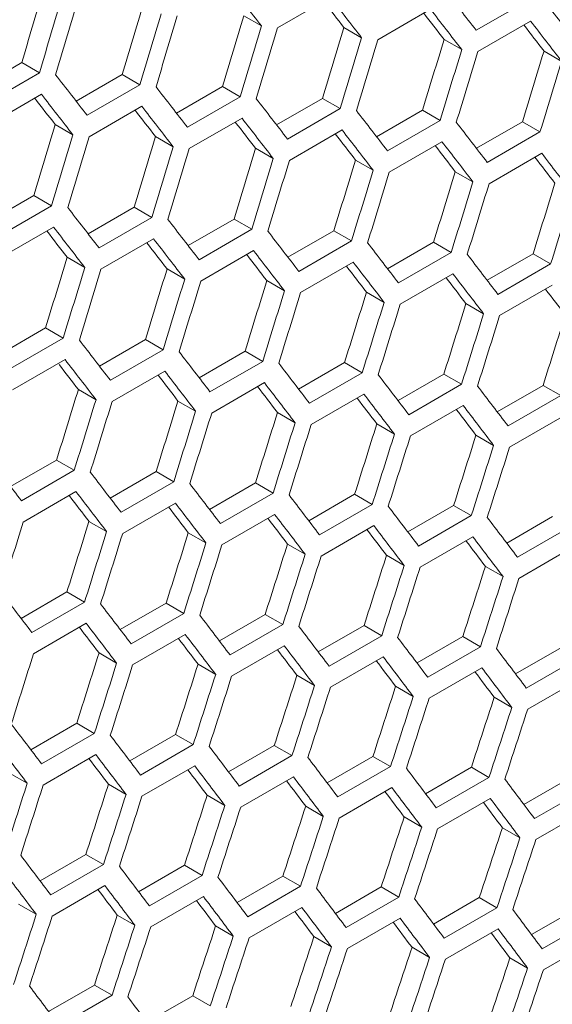
# Model space of a CAD drawing. Units: millimetres. Extents: x 11 to 403, y 11 to 287.
# Drawn here: x 357 to 359, y 92 to 96 of the extents above; entities that cross this region are included whole.
import ezdxf

# ---------------------------------------------------------------- set-up
doc = ezdxf.new("R2010")
doc.units = ezdxf.units.MM

msp = doc.modelspace()

# ---------------------------------------------------------------- linework, layer by layer
at = {"color": 7, "linetype": 'Continuous', "lineweight": 15}
for p, q in [((358.27689, 95.80088), (358.48902, 95.92334)), ((359.28791, 95.91404), (359.07578, 95.79158)), ((358.14056, 95.84971), (358.21171, 95.80863)), ((358.6804, 95.75306), (358.89253, 95.87552)), ((359.08329, 95.70559), (359.29542, 95.82805)), ((358.54419, 95.80181), (358.61532, 95.76075)), ((358.9472, 95.75428), (359.0183, 95.71323)), ((359.34959, 95.7071), (359.42068, 95.66606)), ((357.06159, 95.55397), (357.24674, 95.66086)), ((357.24674, 95.66086), (357.31792, 95.61977)), ((357.31792, 95.61977), (357.10579, 95.49731)), ((357.466, 95.50569), (357.65109, 95.61255)), ((357.65109, 95.61255), (357.72225, 95.57147)), ((357.11389, 95.41098), (357.32602, 95.53344)), ((357.72225, 95.57147), (357.51012, 95.44901)), ((357.86979, 95.45778), (358.05482, 95.5646)), ((358.05482, 95.5646), (358.12595, 95.52353)), ((358.12595, 95.52353), (357.91382, 95.40107)), ((358.27296, 95.41022), (358.45793, 95.517)), ((358.45793, 95.517), (358.52904, 95.47595)), ((357.51802, 95.36279), (357.73015, 95.48526)), ((358.52904, 95.47595), (358.31691, 95.35349)), ((358.67551, 95.36302), (358.86042, 95.46976)), ((358.86042, 95.46976), (358.93151, 95.42873)), ((357.92152, 95.31497), (358.13366, 95.43743)), ((358.93151, 95.42873), (358.71938, 95.30626)), ((359.07744, 95.31617), (359.2623, 95.42289)), ((359.2623, 95.42289), (359.33337, 95.38186)), ((357.38169, 95.41162), (357.45284, 95.37055)), ((358.32441, 95.2675), (358.53655, 95.38996)), ((359.33337, 95.38186), (359.12123, 95.2594)), ((357.78531, 95.36373), (357.85645, 95.32266)), ((358.72669, 95.22039), (358.93882, 95.34286)), ((358.18833, 95.31619), (358.25943, 95.27514)), ((359.12834, 95.17364), (359.34047, 95.2961)), ((358.59072, 95.26901), (358.6618, 95.22797)), ((358.99249, 95.22219), (359.06356, 95.18116)), ((357.11092, 95.01969), (357.29595, 95.12651)), ((357.29595, 95.12651), (357.36708, 95.08545)), ((357.36708, 95.08545), (357.15495, 94.96298)), ((357.51409, 94.97213), (357.69906, 95.07892)), ((357.69906, 95.07892), (357.77017, 95.03786)), ((357.77017, 95.03786), (357.55804, 94.9154)), ((357.91664, 94.92493), (358.10155, 95.03168)), ((358.10155, 95.03168), (358.17264, 94.99064)), ((357.16265, 94.87688), (357.37479, 94.99935)), ((358.17264, 94.99064), (357.96051, 94.86818)), ((358.31857, 94.87809), (358.50343, 94.9848)), ((358.50343, 94.9848), (358.5745, 94.94377)), ((357.56554, 94.82942), (357.77768, 94.95188)), ((358.5745, 94.94377), (358.36236, 94.82131)), ((358.71989, 94.8316), (358.90468, 94.93828)), ((358.90468, 94.93828), (358.97573, 94.89726)), ((357.96781, 94.78231), (358.17995, 94.90477)), ((357.42946, 94.8781), (357.50056, 94.83705)), ((358.97573, 94.89726), (358.7636, 94.7748)), ((359.12059, 94.78547), (359.30532, 94.89211)), ((359.30532, 94.89211), (359.37635, 94.8511)), ((357.83185, 94.83092), (357.90293, 94.78989)), ((358.36947, 94.73555), (358.5816, 94.85802)), ((359.37635, 94.8511), (359.16421, 94.72864)), ((358.23362, 94.7841), (358.30469, 94.74308)), ((358.7705, 94.68916), (358.98263, 94.81162)), ((359.17092, 94.64312), (359.38305, 94.76558)), ((358.63477, 94.73764), (358.70582, 94.69662)), ((359.03531, 94.69153), (359.10634, 94.65052)), ((357.15777, 94.48684), (357.34268, 94.59359)), ((357.34268, 94.59359), (357.41377, 94.55255)), ((357.41377, 94.55255), (357.20164, 94.43009)), ((357.5597, 94.44), (357.74456, 94.54671)), ((357.74456, 94.54671), (357.81563, 94.50568)), ((357.81563, 94.50568), (357.60349, 94.38322)), ((357.20894, 94.34422), (357.42108, 94.46668)), ((357.96102, 94.39351), (358.14581, 94.50019)), ((358.14581, 94.50019), (358.21686, 94.45917)), ((358.21686, 94.45917), (358.00473, 94.33671)), ((358.36172, 94.34738), (358.54645, 94.45402)), ((358.54645, 94.45402), (358.61748, 94.41302)), ((357.6106, 94.29747), (357.82273, 94.41993)), ((358.61748, 94.41302), (358.40534, 94.29056)), ((358.7618, 94.30161), (358.94647, 94.40821)), ((358.94647, 94.40821), (359.01748, 94.36722)), ((357.47475, 94.34602), (357.54582, 94.30499)), ((358.01163, 94.25107), (358.22376, 94.37353)), ((359.01748, 94.36722), (358.80534, 94.24476)), ((359.16127, 94.25619), (359.34587, 94.36276)), ((359.34587, 94.36276), (359.41686, 94.32177)), ((358.41205, 94.20503), (358.62418, 94.32749)), ((359.41686, 94.32177), (359.20473, 94.19931)), ((357.8759, 94.29955), (357.94695, 94.25853)), ((358.81185, 94.15935), (359.02398, 94.28181)), ((358.27644, 94.25344), (358.34747, 94.21244)), ((359.21104, 94.11402), (359.42317, 94.23648)), ((358.67636, 94.20769), (358.74737, 94.1667)), ((359.07566, 94.16229), (359.14665, 94.12131)), ((357.20215, 93.95543), (357.38694, 94.0621)), ((357.38694, 94.0621), (357.45799, 94.02109)), ((357.45799, 94.02109), (357.24586, 93.89862)), ((357.60285, 93.9093), (357.78757, 94.01594)), ((357.78757, 94.01594), (357.8586, 93.97493)), ((357.8586, 93.97493), (357.64647, 93.85247)), ((358.00293, 93.86352), (358.18759, 93.97013)), ((358.18759, 93.97013), (358.25861, 93.92913)), ((357.25276, 93.81298), (357.46489, 93.93545)), ((358.25861, 93.92913), (358.04647, 93.80667)), ((358.4024, 93.8181), (358.587, 93.92467)), ((358.587, 93.92467), (358.65799, 93.88369)), ((357.65318, 93.76694), (357.86531, 93.88941)), ((358.65799, 93.88369), (358.44586, 93.76123)), ((358.80125, 93.77304), (358.98578, 93.87957)), ((358.98578, 93.87957), (359.05676, 93.8386)), ((358.05298, 93.72126), (358.26511, 93.84372)), ((359.05676, 93.8386), (358.84463, 93.71614)), ((359.19948, 93.72834), (359.38395, 93.83483)), ((357.51757, 93.81535), (357.5886, 93.77435)), ((358.45217, 93.67593), (358.6643, 93.79839)), ((359.45491, 93.79387), (359.24278, 93.6714)), ((357.91749, 93.7696), (357.9885, 93.72861)), ((358.85074, 93.63096), (359.06287, 93.75342)), ((358.31679, 93.7242), (358.38778, 93.68322)), ((358.71548, 93.67916), (358.78645, 93.63819)), ((359.24869, 93.58634), (359.46083, 93.7088)), ((359.11355, 93.63448), (359.18451, 93.59352)), ((357.24406, 93.42543), (357.42872, 93.53204)), ((357.42872, 93.53204), (357.49973, 93.49104)), ((357.49973, 93.49104), (357.2876, 93.36858)), ((357.64353, 93.38002), (357.82813, 93.48658)), ((357.82813, 93.48658), (357.89912, 93.4456)), ((357.89912, 93.4456), (357.68699, 93.32314)), ((358.04238, 93.33496), (358.22691, 93.44149)), ((358.22691, 93.44149), (358.29789, 93.40051)), ((357.29411, 93.28317), (357.50624, 93.40563)), ((358.29789, 93.40051), (358.08576, 93.27805)), ((358.44061, 93.29025), (358.62508, 93.39674)), ((358.62508, 93.39674), (358.69604, 93.35578)), ((357.6933, 93.23784), (357.90543, 93.36031)), ((358.69604, 93.35578), (358.48391, 93.23332)), ((358.09187, 93.19287), (358.304, 93.31533)), ((358.83823, 93.2459), (359.02264, 93.35236)), ((359.02264, 93.35236), (359.09358, 93.3114)), ((357.55792, 93.28612), (357.62891, 93.24514)), ((359.09358, 93.3114), (358.88145, 93.18894)), ((359.23524, 93.20191), (359.41958, 93.30832)), ((357.95661, 93.24108), (358.02758, 93.2001)), ((358.48982, 93.14825), (358.70195, 93.27071)), ((359.49051, 93.26738), (359.27837, 93.14492)), ((358.35468, 93.19639), (358.42564, 93.15543)), ((358.88716, 93.10399), (359.0993, 93.22645)), ((359.28389, 93.06008), (359.49602, 93.18254)), ((358.75214, 93.15206), (358.82308, 93.11111)), ((359.14898, 93.10809), (359.2199, 93.06714)), ((357.28351, 92.89687), (357.46804, 93.0034)), ((357.46804, 93.0034), (357.53902, 92.96243)), ((357.53902, 92.96243), (357.32689, 92.83997)), ((357.68174, 92.85216), (357.86621, 92.95866)), ((357.86621, 92.95866), (357.93717, 92.91769)), ((357.93717, 92.91769), (357.72504, 92.79523)), ((358.07936, 92.80781), (358.26377, 92.91427)), ((358.26377, 92.91427), (358.33471, 92.87331)), ((357.333, 92.75478), (357.54513, 92.87724)), ((358.33471, 92.87331), (358.12258, 92.75085)), ((358.47637, 92.76382), (358.66071, 92.87024)), ((358.66071, 92.87024), (358.73164, 92.82929)), ((357.19774, 92.80299), (357.26871, 92.76202)), ((357.73095, 92.71016), (357.94308, 92.83263)), ((358.73164, 92.82929), (358.5195, 92.70683)), ((358.87276, 92.72018), (359.05704, 92.82656)), ((359.05704, 92.82656), (359.12795, 92.78562)), ((358.12829, 92.6659), (358.34043, 92.78836)), ((359.12795, 92.78562), (358.91581, 92.66316)), ((359.26854, 92.67689), (359.45275, 92.78323)), ((357.59581, 92.7583), (357.66677, 92.71734)), ((358.52502, 92.62199), (358.73715, 92.74445)), ((359.52365, 92.74231), (359.31151, 92.61984)), ((357.99326, 92.71397), (358.06421, 92.67302)), ((358.92113, 92.57844), (359.13326, 92.7009)), ((358.39011, 92.67), (358.46103, 92.62905)), ((359.31663, 92.53524), (359.52876, 92.6577)), ((358.78633, 92.62638), (358.85724, 92.58544)), ((359.18195, 92.58311), (359.25284, 92.54218)), ((357.32049, 92.36973), (357.5049, 92.47618)), ((357.5049, 92.47618), (357.57584, 92.43523)), ((357.57584, 92.43523), (357.36371, 92.31277)), ((357.7175, 92.32573), (357.90184, 92.43215)), ((357.90184, 92.43215), (357.97277, 92.3912)), ((357.97277, 92.3912), (357.76063, 92.26874)), ((358.11389, 92.28209), (358.29816, 92.38847)), ((358.29816, 92.38847), (358.36908, 92.34753)), ((357.36942, 92.22781), (357.58155, 92.35027)), ((358.36908, 92.34753), (358.15694, 92.22507)), ((358.50967, 92.23881), (358.69388, 92.34515)), ((358.69388, 92.34515), (358.76477, 92.30422)), ((357.76615, 92.18391), (357.97828, 92.30637)), ((358.76477, 92.30422), (358.55264, 92.18176)), ((358.90484, 92.19588), (359.08897, 92.30218)), ((359.08897, 92.30218), (359.15986, 92.26126)), ((357.23439, 92.27589), (357.30534, 92.23493)), ((358.16226, 92.14035), (358.37439, 92.26281)), ((359.15986, 92.26126), (358.94773, 92.1388)), ((359.29939, 92.1533), (359.48346, 92.25956)), ((357.63124, 92.23191), (357.70216, 92.19097)), ((358.55776, 92.09715), (358.76989, 92.21961)), ((359.55433, 92.21865), (359.3422, 92.09619)), ((358.02746, 92.18829), (358.09837, 92.14736)), ((358.95265, 92.0543), (359.16478, 92.17676)), ((358.42308, 92.14502), (358.49397, 92.1041)), ((359.34692, 92.01181), (359.55905, 92.13427)), ((358.81808, 92.10211), (358.88896, 92.06119)), ((359.21246, 92.05955), (359.28333, 92.01864)), ((357.35502, 91.84401), (357.53929, 91.95038)), ((357.53929, 91.95038), (357.61021, 91.90945)), ((357.61021, 91.90945), (357.39807, 91.78699)), ((357.7508, 91.80072), (357.93501, 91.90706)), ((357.93501, 91.90706), (358.0059, 91.86613))]:
    msp.add_line(p, q, dxfattribs=at)
for centre, major_axis, ratio, start_param, end_param in [((284.86234, 133.87462), (89.54562, -76.76122), 0.2184431, 0.8200069, 0.8223503), ((273.73215, 127.4493), (27.4557, 124.34774), 0.6978876, 4.6098506, 4.6121969), ((285.4499, 134.21381), (89.54562, -76.76122), 0.2184431, 0.8148715, 0.8172135), ((273.73215, 127.4493), (27.48033, 124.45929), 0.6978876, 4.6097474, 4.6120916), ((273.8138, 127.49643), (27.48033, 124.45929), 0.6978876, 4.6092963, 4.6116404), ((274.23806, 127.74135), (27.4557, 124.34774), 0.6978876, 4.6070535, 4.6093991), ((285.11529, 134.02065), (89.46537, -76.69243), 0.2184431, 0.8173112, 0.8187778), ((285.11529, 134.02065), (89.54562, -76.76122), 0.2184431, 0.8172135, 0.819556), ((285.70286, 134.35984), (89.54562, -76.76122), 0.2184431, 0.8120795, 0.8144208), ((274.23806, 127.74135), (27.48033, 124.45929), 0.6978876, 4.6069529, 4.6092963), ((274.31971, 127.78849), (27.48033, 124.45929), 0.6978876, 4.606502, 4.6088453), ((274.74397, 128.03341), (27.4557, 124.34774), 0.6978876, 4.6042574, 4.6066022), ((285.36825, 134.16668), (89.46537, -76.69243), 0.2184431, 0.814516, 0.8160411), ((285.36825, 134.16668), (89.54562, -76.76122), 0.2184431, 0.8144208, 0.8167627), ((285.62121, 134.31271), (89.46537, -76.69243), 0.2184431, 0.8117217, 0.8132445), ((285.62121, 134.31271), (89.54562, -76.76122), 0.2184431, 0.811629, 0.8139702), ((274.74397, 128.03341), (27.48033, 124.45929), 0.6978876, 4.6041593, 4.606502), ((274.82562, 128.08055), (27.48033, 124.45929), 0.6978876, 4.6037085, 4.6060511), ((275.24989, 128.32547), (27.4557, 124.34774), 0.6978876, 4.6014621, 4.6038062), ((275.24989, 128.32547), (27.48033, 124.45929), 0.6978876, 4.6013665, 4.6037085), ((275.33154, 128.3726), (27.48033, 124.45929), 0.6978876, 4.6009158, 4.6032577), ((275.7558, 128.61753), (27.4557, 124.34774), 0.6978876, 4.5986676, 4.601011), ((275.7558, 128.61753), (27.48033, 124.45929), 0.6978876, 4.5985745, 4.6009158), ((275.83745, 128.66466), (27.48033, 124.45929), 0.6978876, 4.598124, 4.6004652), ((276.26171, 128.90958), (27.4557, 124.34774), 0.6978876, 4.5958739, 4.5982167), ((276.26171, 128.90958), (27.48033, 124.45929), 0.6978876, 4.5957834, 4.598124), ((284.18512, 133.48367), (89.54562, -76.76122), 0.2184431, 0.8204579, 0.8228013), ((284.10347, 133.43653), (89.54562, -76.76122), 0.2184431, 0.8200069, 0.8223503), ((284.43807, 133.6297), (89.54562, -76.76122), 0.2184431, 0.8176642, 0.8200069), ((284.10347, 133.43653), (89.46537, -76.69243), 0.2184431, 0.8201072, 0.8216369), ((284.69103, 133.77572), (89.54562, -76.76122), 0.2184431, 0.8148715, 0.8172135), ((284.35642, 133.58256), (89.46537, -76.69243), 0.2184431, 0.8173112, 0.8188386), ((284.35642, 133.58256), (89.54562, -76.76122), 0.2184431, 0.8172135, 0.819556), ((284.94399, 133.92175), (89.54562, -76.76122), 0.2184431, 0.8120795, 0.8144208), ((284.60938, 133.72859), (89.46537, -76.69243), 0.2184431, 0.814516, 0.8160411), ((284.60938, 133.72859), (89.54562, -76.76122), 0.2184431, 0.8144208, 0.8167627), ((285.19694, 134.06778), (89.54562, -76.76122), 0.2184431, 0.8092884, 0.811629), ((273.9851, 127.59532), (27.4557, 124.34774), 0.6978876, 4.6042574, 4.6066022), ((284.86234, 133.87462), (89.46537, -76.69243), 0.2184431, 0.8117217, 0.8132445), ((284.86234, 133.87462), (89.54562, -76.76122), 0.2184431, 0.811629, 0.8139702), ((273.9851, 127.59532), (27.48033, 124.45929), 0.6978876, 4.6041593, 4.606502), ((274.06675, 127.64246), (27.48033, 124.45929), 0.6978876, 4.6037085, 4.6060511), ((274.49102, 127.88738), (27.4557, 124.34774), 0.6978876, 4.6014621, 4.6038062), ((285.11529, 134.02065), (89.54562, -76.76122), 0.2184431, 0.808838, 0.8111785), ((274.49102, 127.88738), (27.48033, 124.45929), 0.6978876, 4.6013665, 4.6037085), ((274.57267, 127.93452), (27.48033, 124.45929), 0.6978876, 4.6009158, 4.6032577), ((274.99693, 128.17944), (27.4557, 124.34774), 0.6978876, 4.5986676, 4.601011), ((285.11529, 134.02065), (89.46537, -76.69243), 0.2184431, 0.8089281, 0.8104486), ((285.36825, 134.16668), (89.54562, -76.76122), 0.2184431, 0.8060478, 0.8083876), ((274.99693, 128.17944), (27.48033, 124.45929), 0.6978876, 4.5985745, 4.6009158), ((275.07858, 128.22658), (27.48033, 124.45929), 0.6978876, 4.598124, 4.6004652), ((275.50284, 128.4715), (27.4557, 124.34774), 0.6978876, 4.5958739, 4.5982167), ((285.36825, 134.16668), (89.46537, -76.69243), 0.2184431, 0.8061354, 0.8076536), ((275.50284, 128.4715), (27.48033, 124.45929), 0.6978876, 4.5957834, 4.598124), ((275.58449, 128.51863), (27.48033, 124.45929), 0.6978876, 4.595333, 4.5976735), ((276.00876, 128.76356), (27.4557, 124.34774), 0.6978876, 4.5930811, 4.5954231), ((276.00876, 128.76356), (27.48033, 124.45929), 0.6978876, 4.5929931, 4.595333), ((276.51467, 129.05561), (27.4557, 124.34774), 0.6978876, 4.590289, 4.5926304), ((276.09041, 128.81069), (27.48033, 124.45929), 0.6978876, 4.5925428, 4.5948827), ((276.51467, 129.05561), (27.48033, 124.45929), 0.6978876, 4.5902035, 4.5925428), ((283.93216, 133.33764), (89.54562, -76.76122), 0.2184431, 0.8148715, 0.8172135), ((284.18512, 133.48367), (89.54562, -76.76122), 0.2184431, 0.8120795, 0.8144208), ((283.85051, 133.2905), (89.46537, -76.69243), 0.2184431, 0.814516, 0.8160411), ((283.85051, 133.2905), (89.54562, -76.76122), 0.2184431, 0.8144208, 0.8167627), ((284.43807, 133.6297), (89.54562, -76.76122), 0.2184431, 0.8092884, 0.811629), ((284.10347, 133.43653), (89.54562, -76.76122), 0.2184431, 0.811629, 0.8139702), ((284.10347, 133.43653), (89.46537, -76.69243), 0.2184431, 0.8117217, 0.8132445), ((284.35642, 133.58256), (89.54562, -76.76122), 0.2184431, 0.808838, 0.8111785), ((284.69103, 133.77572), (89.54562, -76.76122), 0.2184431, 0.806498, 0.808838), ((274.23806, 127.74135), (27.4557, 124.34774), 0.6978876, 4.5986676, 4.601011), ((284.35642, 133.58256), (89.46537, -76.69243), 0.2184431, 0.8089281, 0.8104486), ((284.94399, 133.92175), (89.54562, -76.76122), 0.2184431, 0.8037085, 0.8060478), ((274.23806, 127.74135), (27.48033, 124.45929), 0.6978876, 4.5985745, 4.6009158), ((274.31971, 127.78849), (27.48033, 124.45929), 0.6978876, 4.598124, 4.6004652), ((274.74397, 128.03341), (27.4557, 124.34774), 0.6978876, 4.5958739, 4.5982167), ((284.60938, 133.72859), (89.46537, -76.69243), 0.2184431, 0.8061354, 0.8076536), ((284.60938, 133.72859), (89.54562, -76.76122), 0.2184431, 0.8060478, 0.8083876), ((274.74397, 128.03341), (27.48033, 124.45929), 0.6978876, 4.5957834, 4.598124), ((274.82562, 128.08055), (27.48033, 124.45929), 0.6978876, 4.595333, 4.5976735), ((275.24989, 128.32547), (27.4557, 124.34774), 0.6978876, 4.5930811, 4.5954231), ((284.86234, 133.87462), (89.46537, -76.69243), 0.2184431, 0.8033434, 0.8048593), ((284.86234, 133.87462), (89.54562, -76.76122), 0.2184431, 0.8032583, 0.8055975), ((275.24989, 128.32547), (27.48033, 124.45929), 0.6978876, 4.5929931, 4.595333), ((285.11529, 134.02065), (89.46537, -76.69243), 0.2184431, 0.8005521, 0.8020658), ((275.33154, 128.3726), (27.48033, 124.45929), 0.6978876, 4.5925428, 4.5948827), ((275.7558, 128.61753), (27.4557, 124.34774), 0.6978876, 4.590289, 4.5926304), ((275.7558, 128.61753), (27.48033, 124.45929), 0.6978876, 4.5902035, 4.5925428), ((275.83745, 128.66466), (27.48033, 124.45929), 0.6978876, 4.5897533, 4.5920926), ((276.26171, 128.90958), (27.4557, 124.34774), 0.6978876, 4.5874976, 4.5898384), ((276.26171, 128.90958), (27.48033, 124.45929), 0.6978876, 4.5874146, 4.5897533), ((276.34336, 128.95672), (27.48033, 124.45929), 0.6978876, 4.5869646, 4.5893032), ((276.76763, 129.20164), (27.4557, 124.34774), 0.6978876, 4.5847069, 4.5870472), ((283.6792, 133.19161), (89.54562, -76.76122), 0.2184431, 0.8092884, 0.811629), ((283.59755, 133.14447), (89.54562, -76.76122), 0.2184431, 0.808838, 0.8111785), ((283.93216, 133.33764), (89.54562, -76.76122), 0.2184431, 0.806498, 0.808838), ((283.59755, 133.14447), (89.46537, -76.69243), 0.2184431, 0.8089281, 0.810386), ((284.18512, 133.48367), (89.54562, -76.76122), 0.2184431, 0.8037085, 0.8060478), ((283.85051, 133.2905), (89.46537, -76.69243), 0.2184431, 0.8061354, 0.8076536), ((283.85051, 133.2905), (89.54562, -76.76122), 0.2184431, 0.8060478, 0.8083876), ((284.43807, 133.6297), (89.54562, -76.76122), 0.2184431, 0.8009196, 0.8032583), ((274.49102, 127.88738), (27.4557, 124.34774), 0.6978876, 4.5930811, 4.5954231), ((284.10347, 133.43653), (89.46537, -76.69243), 0.2184431, 0.8033434, 0.8048593), ((284.10347, 133.43653), (89.54562, -76.76122), 0.2184431, 0.8032583, 0.8055975), ((284.69103, 133.77572), (89.54562, -76.76122), 0.2184431, 0.7981315, 0.8004696), ((274.49102, 127.88738), (27.48033, 124.45929), 0.6978876, 4.5929931, 4.595333), ((284.35642, 133.58256), (89.46537, -76.69243), 0.2184431, 0.8005521, 0.8020658), ((284.35642, 133.58256), (89.54562, -76.76122), 0.2184431, 0.8004696, 0.8028082), ((274.57267, 127.93452), (27.48033, 124.45929), 0.6978876, 4.5925428, 4.5948827), ((274.99693, 128.17944), (27.4557, 124.34774), 0.6978876, 4.590289, 4.5926304), ((284.60938, 133.72859), (89.46537, -76.69243), 0.2184431, 0.7977616, 0.7992729), ((284.60938, 133.72859), (89.54562, -76.76122), 0.2184431, 0.7976816, 0.8000196), ((274.99693, 128.17944), (27.48033, 124.45929), 0.6978876, 4.5902035, 4.5925428), ((275.07858, 128.22658), (27.48033, 124.45929), 0.6978876, 4.5897533, 4.5920926), ((275.50284, 128.4715), (27.4557, 124.34774), 0.6978876, 4.5874976, 4.5898384), ((275.50284, 128.4715), (27.48033, 124.45929), 0.6978876, 4.5874146, 4.5897533), ((275.58449, 128.51863), (27.48033, 124.45929), 0.6978876, 4.5869646, 4.5893032), ((276.00876, 128.76356), (27.4557, 124.34774), 0.6978876, 4.5847069, 4.5870472), ((276.00876, 128.76356), (27.48033, 124.45929), 0.6978876, 4.5846265, 4.5869646), ((276.09041, 128.81069), (27.48033, 124.45929), 0.6978876, 4.5841766, 4.5865146), ((276.51467, 129.05561), (27.4557, 124.34774), 0.6978876, 4.581917, 4.5842566), ((276.51467, 129.05561), (27.48033, 124.45929), 0.6978876, 4.5818391, 4.5841766), ((276.59632, 129.10275), (27.48033, 124.45929), 0.6978876, 4.5813893, 4.5837267), ((283.17329, 132.89955), (89.54562, -76.76122), 0.2184431, 0.806498, 0.808838), ((283.42625, 133.04558), (89.54562, -76.76122), 0.2184431, 0.8037085, 0.8060478), ((283.6792, 133.19161), (89.54562, -76.76122), 0.2184431, 0.8009196, 0.8032583), ((283.3446, 132.99845), (89.46537, -76.69243), 0.2184431, 0.8033434, 0.8048301), ((283.3446, 132.99845), (89.54562, -76.76122), 0.2184431, 0.8032583, 0.8055975), ((283.93216, 133.33764), (89.54562, -76.76122), 0.2184431, 0.7981315, 0.8004696), ((283.59755, 133.14447), (89.46537, -76.69243), 0.2184431, 0.8005521, 0.8020658), ((283.59755, 133.14447), (89.54562, -76.76122), 0.2184431, 0.8004696, 0.8028082), ((284.18512, 133.48367), (89.54562, -76.76122), 0.2184431, 0.7953441, 0.7976816), ((283.85051, 133.2905), (89.54562, -76.76122), 0.2184431, 0.7976816, 0.8000196), ((284.43807, 133.6297), (89.54562, -76.76122), 0.2184431, 0.7925573, 0.7948943), ((274.31971, 127.78849), (27.48033, 124.45929), 0.6978876, 4.5897533, 4.5920926), ((274.74397, 128.03341), (27.4557, 124.34774), 0.6978876, 4.5874976, 4.5898384), ((283.85051, 133.2905), (89.46537, -76.69243), 0.2184431, 0.7977616, 0.7992729), ((284.10347, 133.43653), (89.54562, -76.76122), 0.2184431, 0.7948943, 0.7972317), ((274.74397, 128.03341), (27.48033, 124.45929), 0.6978876, 4.5874146, 4.5897533), ((274.82562, 128.08055), (27.48033, 124.45929), 0.6978876, 4.5869646, 4.5893032), ((275.24989, 128.32547), (27.4557, 124.34774), 0.6978876, 4.5847069, 4.5870472), ((284.10347, 133.43653), (89.46537, -76.69243), 0.2184431, 0.7949718, 0.7964808), ((284.35642, 133.58256), (89.54562, -76.76122), 0.2184431, 0.7921076, 0.7944445), ((275.24989, 128.32547), (27.48033, 124.45929), 0.6978876, 4.5846265, 4.5869646), ((275.33154, 128.3726), (27.48033, 124.45929), 0.6978876, 4.5841766, 4.5865146), ((275.7558, 128.61753), (27.4557, 124.34774), 0.6978876, 4.581917, 4.5842566), ((284.35642, 133.58256), (89.46537, -76.69243), 0.2184431, 0.7921826, 0.7936893), ((275.7558, 128.61753), (27.48033, 124.45929), 0.6978876, 4.5818391, 4.5841766), ((275.83745, 128.66466), (27.48033, 124.45929), 0.6978876, 4.5813893, 4.5837267), ((276.26171, 128.90958), (27.4557, 124.34774), 0.6978876, 4.5791277, 4.5814668), ((276.26171, 128.90958), (27.48033, 124.45929), 0.6978876, 4.5790523, 4.5813893), ((276.34336, 128.95672), (27.48033, 124.45929), 0.6978876, 4.5786026, 4.5809395), ((276.76763, 129.20164), (27.4557, 124.34774), 0.6978876, 4.5763391, 4.5786776), ((276.76763, 129.20164), (27.48033, 124.45929), 0.6978876, 4.5762662, 4.5786026), ((276.84928, 129.24878), (27.48033, 124.45929), 0.6978876, 4.5758167, 4.578153), ((282.92033, 132.75352), (89.54562, -76.76122), 0.2184431, 0.8009196, 0.8032583), ((283.17329, 132.89955), (89.54562, -76.76122), 0.2184431, 0.7981315, 0.8004696), ((283.42625, 133.04558), (89.54562, -76.76122), 0.2184431, 0.7953441, 0.7976816), ((283.09164, 132.85242), (89.54562, -76.76122), 0.2184431, 0.7976816, 0.8000196), ((283.6792, 133.19161), (89.54562, -76.76122), 0.2184431, 0.7925573, 0.7948943), ((283.09164, 132.85242), (89.46537, -76.69243), 0.2184431, 0.7977616, 0.7992729), ((283.3446, 132.99845), (89.54562, -76.76122), 0.2184431, 0.7948943, 0.7972317), ((283.3446, 132.99845), (89.46537, -76.69243), 0.2184431, 0.7949718, 0.7964808), ((283.59755, 133.14447), (89.54562, -76.76122), 0.2184431, 0.7921076, 0.7944445), ((283.93216, 133.33764), (89.54562, -76.76122), 0.2184431, 0.7897712, 0.7921076), ((274.57267, 127.93452), (27.48033, 124.45929), 0.6978876, 4.5841766, 4.5865146), ((274.99693, 128.17944), (27.4557, 124.34774), 0.6978876, 4.581917, 4.5842566), ((283.59755, 133.14447), (89.46537, -76.69243), 0.2184431, 0.7921826, 0.7936893), ((284.18512, 133.48367), (89.54562, -76.76122), 0.2184431, 0.7869858, 0.7893216), ((274.99693, 128.17944), (27.48033, 124.45929), 0.6978876, 4.5818391, 4.5841766), ((275.07858, 128.22658), (27.48033, 124.45929), 0.6978876, 4.5813893, 4.5837267), ((275.50284, 128.4715), (27.4557, 124.34774), 0.6978876, 4.5791277, 4.5814668), ((283.85051, 133.2905), (89.46537, -76.69243), 0.2184431, 0.7893941, 0.7908985), ((283.85051, 133.2905), (89.54562, -76.76122), 0.2184431, 0.7893216, 0.791658), ((275.50284, 128.4715), (27.48033, 124.45929), 0.6978876, 4.5790523, 4.5813893), ((276.00876, 128.76356), (27.4557, 124.34774), 0.6978876, 4.5763391, 4.5786776), ((284.10347, 133.43653), (89.46537, -76.69243), 0.2184431, 0.7866062, 0.7881083), ((284.10347, 133.43653), (89.54562, -76.76122), 0.2184431, 0.7865363, 0.7888721), ((275.58449, 128.51863), (27.48033, 124.45929), 0.6978876, 4.5786026, 4.5809395), ((276.00876, 128.76356), (27.48033, 124.45929), 0.6978876, 4.5762662, 4.5786026), ((276.09041, 128.81069), (27.48033, 124.45929), 0.6978876, 4.5758167, 4.578153), ((276.51467, 129.05561), (27.4557, 124.34774), 0.6978876, 4.5735511, 4.5758891), ((276.51467, 129.05561), (27.48033, 124.45929), 0.6978876, 4.5734808, 4.5758167), ((276.59632, 129.10275), (27.48033, 124.45929), 0.6978876, 4.5730313, 4.5753671), ((277.02058, 129.34767), (27.4557, 124.34774), 0.6978876, 4.5707638, 4.5731012), ((277.02058, 129.34767), (27.48033, 124.45929), 0.6978876, 4.5706959, 4.5730313), ((277.10223, 129.39481), (27.48033, 124.45929), 0.6978876, 4.5702465, 4.5725818), ((282.66738, 132.60749), (89.54562, -76.76122), 0.2184431, 0.7953441, 0.7976816), ((282.58573, 132.56036), (89.54562, -76.76122), 0.2184431, 0.7948943, 0.7972317), ((282.92033, 132.75352), (89.54562, -76.76122), 0.2184431, 0.7925573, 0.7948943), ((283.17329, 132.89955), (89.54562, -76.76122), 0.2184431, 0.7897712, 0.7921076), ((282.83868, 132.70639), (89.46537, -76.69243), 0.2184431, 0.7921826, 0.7936893), ((282.83868, 132.70639), (89.54562, -76.76122), 0.2184431, 0.7921076, 0.7944445), ((283.42625, 133.04558), (89.54562, -76.76122), 0.2184431, 0.7869858, 0.7893216), ((283.09164, 132.85242), (89.46537, -76.69243), 0.2184431, 0.7893941, 0.7908985), ((283.09164, 132.85242), (89.54562, -76.76122), 0.2184431, 0.7893216, 0.791658), ((283.6792, 133.19161), (89.54562, -76.76122), 0.2184431, 0.7842009, 0.7865363), ((274.74397, 128.03341), (27.48033, 124.45929), 0.6978876, 4.5790523, 4.5813893), ((283.3446, 132.99845), (89.46537, -76.69243), 0.2184431, 0.7866062, 0.7881083), ((283.3446, 132.99845), (89.54562, -76.76122), 0.2184431, 0.7865363, 0.7888721), ((283.93216, 133.33764), (89.54562, -76.76122), 0.2184431, 0.7814166, 0.7837515), ((274.82562, 128.08055), (27.48033, 124.45929), 0.6978876, 4.5786026, 4.5809395), ((275.24989, 128.32547), (27.4557, 124.34774), 0.6978876, 4.5763391, 4.5786776), ((283.59755, 133.14447), (89.46537, -76.69243), 0.2184431, 0.7838189, 0.7853187), ((283.59755, 133.14447), (89.54562, -76.76122), 0.2184431, 0.7837515, 0.7860868), ((275.24989, 128.32547), (27.48033, 124.45929), 0.6978876, 4.5762662, 4.5786026), ((275.33154, 128.3726), (27.48033, 124.45929), 0.6978876, 4.5758167, 4.578153), ((275.7558, 128.61753), (27.4557, 124.34774), 0.6978876, 4.5735511, 4.5758891), ((283.85051, 133.2905), (89.46537, -76.69243), 0.2184431, 0.7810323, 0.7825297), ((283.85051, 133.2905), (89.54562, -76.76122), 0.2184431, 0.7809673, 0.7833021), ((275.7558, 128.61753), (27.48033, 124.45929), 0.6978876, 4.5734808, 4.5758167), ((275.83745, 128.66466), (27.48033, 124.45929), 0.6978876, 4.5730313, 4.5753671), ((276.26171, 128.90958), (27.4557, 124.34774), 0.6978876, 4.5707638, 4.5731012), ((276.26171, 128.90958), (27.48033, 124.45929), 0.6978876, 4.5706959, 4.5730313), ((276.34336, 128.95672), (27.48033, 124.45929), 0.6978876, 4.5702465, 4.5725818), ((276.76763, 129.20164), (27.4557, 124.34774), 0.6978876, 4.567977, 4.570314), ((276.76763, 129.20164), (27.48033, 124.45929), 0.6978876, 4.5679116, 4.5702465), ((276.84928, 129.24878), (27.48033, 124.45929), 0.6978876, 4.5674623, 4.5697971), ((277.27354, 129.4937), (27.4557, 124.34774), 0.6978876, 4.5651908, 4.5675273), ((277.27354, 129.4937), (27.48033, 124.45929), 0.6978876, 4.5651279, 4.5674623), ((277.35519, 129.54084), (27.48033, 124.45929), 0.6978876, 4.5646787, 4.5670131), ((282.41442, 132.46146), (89.54562, -76.76122), 0.2184431, 0.7897712, 0.7921076), ((282.66738, 132.60749), (89.54562, -76.76122), 0.2184431, 0.7869858, 0.7893216), ((282.33277, 132.41433), (89.54562, -76.76122), 0.2184431, 0.7893216, 0.791658), ((282.92033, 132.75352), (89.54562, -76.76122), 0.2184431, 0.7842009, 0.7865363), ((282.58573, 132.56036), (89.46537, -76.69243), 0.2184431, 0.7866062, 0.7881083), ((282.58573, 132.56036), (89.54562, -76.76122), 0.2184431, 0.7865363, 0.7888721), ((283.17329, 132.89955), (89.54562, -76.76122), 0.2184431, 0.7814166, 0.7837515), ((282.83868, 132.70639), (89.46537, -76.69243), 0.2184431, 0.7838189, 0.7853187), ((282.83868, 132.70639), (89.54562, -76.76122), 0.2184431, 0.7837515, 0.7860868), ((283.42625, 133.04558), (89.54562, -76.76122), 0.2184431, 0.7786329, 0.7809673), ((283.09164, 132.85242), (89.46537, -76.69243), 0.2184431, 0.7810323, 0.7825297), ((283.09164, 132.85242), (89.54562, -76.76122), 0.2184431, 0.7809673, 0.7833021), ((283.6792, 133.19161), (89.54562, -76.76122), 0.2184431, 0.7758497, 0.7781837), ((274.99693, 128.17944), (27.48033, 124.45929), 0.6978876, 4.5734808, 4.5758167), ((275.07858, 128.22658), (27.48033, 124.45929), 0.6978876, 4.5730313, 4.5753671), ((275.50284, 128.4715), (27.4557, 124.34774), 0.6978876, 4.5707638, 4.5731012), ((283.3446, 132.99845), (89.54562, -76.76122), 0.2184431, 0.7781837, 0.780518), ((275.50284, 128.4715), (27.48033, 124.45929), 0.6978876, 4.5706959, 4.5730313), ((275.58449, 128.51863), (27.48033, 124.45929), 0.6978876, 4.5702465, 4.5725818), ((276.00876, 128.76356), (27.4557, 124.34774), 0.6978876, 4.567977, 4.570314), ((283.3446, 132.99845), (89.46537, -76.69243), 0.2184431, 0.7782461, 0.7797412), ((283.59755, 133.14447), (89.54562, -76.76122), 0.2184431, 0.7754006, 0.7777345), ((276.00876, 128.76356), (27.48033, 124.45929), 0.6978876, 4.5679116, 4.5702465), ((276.09041, 128.81069), (27.48033, 124.45929), 0.6978876, 4.5674623, 4.5697971), ((276.51467, 129.05561), (27.4557, 124.34774), 0.6978876, 4.5651908, 4.5675273), ((283.59755, 133.14447), (89.46537, -76.69243), 0.2184431, 0.7754605, 0.7769533), ((276.51467, 129.05561), (27.48033, 124.45929), 0.6978876, 4.5651279, 4.5674623), ((276.59632, 129.10275), (27.48033, 124.45929), 0.6978876, 4.5646787, 4.5670131), ((277.02058, 129.34767), (27.4557, 124.34774), 0.6978876, 4.5624051, 4.5647411), ((277.02058, 129.34767), (27.48033, 124.45929), 0.6978876, 4.5623448, 4.5646787), ((277.10223, 129.39481), (27.48033, 124.45929), 0.6978876, 4.5618956, 4.5642295), ((277.5265, 129.63973), (27.4557, 124.34774), 0.6978876, 4.5596199, 4.5619556), ((277.5265, 129.63973), (27.48033, 124.45929), 0.6978876, 4.5595621, 4.5618956), ((277.60815, 129.68686), (27.48033, 124.45929), 0.6978876, 4.5591131, 4.5614465), ((282.16146, 132.31544), (89.54562, -76.76122), 0.2184431, 0.7842009, 0.7865363), ((282.41442, 132.46146), (89.54562, -76.76122), 0.2184431, 0.7814166, 0.7837515)]:
    msp.add_ellipse(centre, major_axis=major_axis, ratio=ratio, start_param=start_param, end_param=end_param, dxfattribs=at)

doc.saveas('drawing.dxf')
